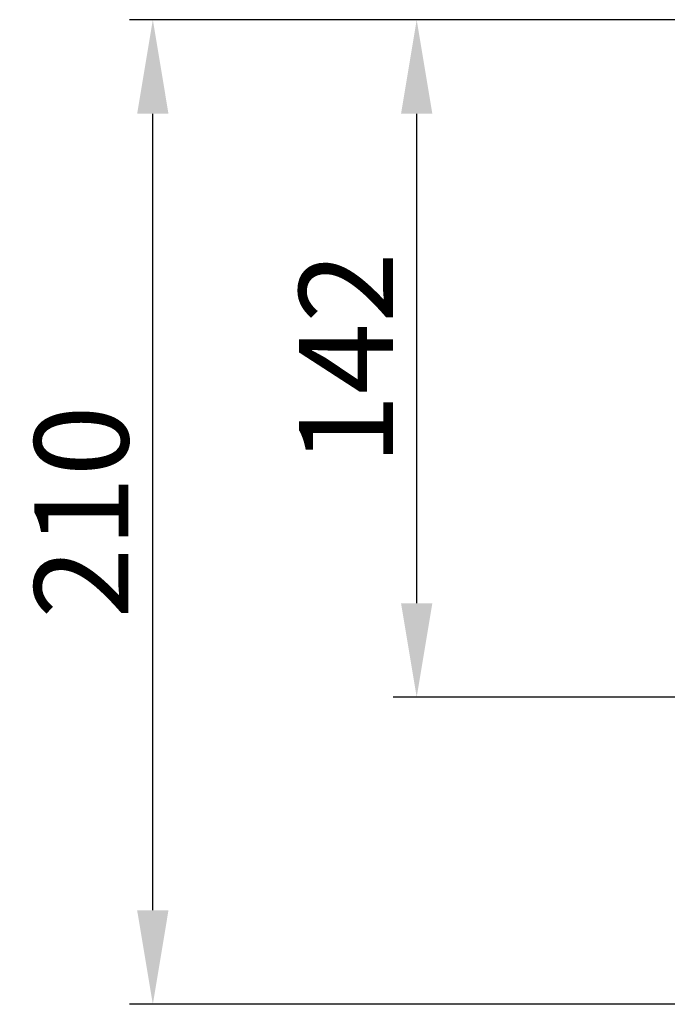
# Model space of a CAD drawing. Units: millimetres. Extents: x 5455 to 7749, y -631 to 1107.
# Drawn here: x 6379 to 6517, y 897 to 1107 of the extents above; entities that cross this region are included whole.
import ezdxf

# ---------------------------------------------------------------- set-up
doc = ezdxf.new("R2010")
doc.units = ezdxf.units.MM
doc.header["$MEASUREMENT"] = 0
doc.styles.add('Arial', font='arial.ttf')
doc.dimstyles.new('预设值', dxfattribs={"dimtxt": 20, "dimasz": 20, "dimexe": 5, "dimexo": 5, "dimgap": 5, "dimtad": 1, "dimtoh": 1, "dimdec": 0, "dimzin": 1, "dimdsep": 46, "dimtxsty": 'Arial', "dimcen": 0, "dimadec": 0, "dimazin": 0, "dimtfac": 1, "dimtdec": 0, "dimtix": 1, "dimtmove": 1, "dimatfit": 3, "dimfxl": 1, "dimtolj": 1, "dimtzin": 1, "dimarcsym": 0})

# ---------------------------------------------------------------- blocks, each defined once
blk = doc.blocks.new('*D10')
at = {"color": 0, "lineweight": -2, "transparency": 16777216}
for p, q in [((6545.3, 1106.82), (6402.12, 1106.82)), ((6407.12, 917.33), (6407.12, 1086.82)), ((6866.91, 897.33), (6402.12, 897.33))]:
    blk.add_line(p, q, dxfattribs=at)
at = {"color": 0, "transparency": 16777216}
for points in [[(6403.78, 1086.82), (6410.45, 1086.82), (6407.12, 1106.82)], [(6403.78, 917.33), (6410.45, 917.33), (6407.12, 897.33)]]:
    blk.add_solid(points, dxfattribs=at)
at = {"layer": 'Defpoints', "color": 0, "transparency": 16777216}
for p in [(6407.12, 1106.82), (6550.3, 1106.82), (6871.91, 897.33)]:
    blk.add_point(p, dxfattribs=at)
at = {"color": 0, "transparency": 16777216, "insert": (6391.91, 1002.08), "char_height": 20, "attachment_point": 5, "rotation": 90, "style": 'Arial'}
blk.add_mtext('\\A1;210', dxfattribs=at)
blk = doc.blocks.new('*D13')
at = {"color": 0, "lineweight": -2, "transparency": 16777216}
for p, q in [((6545.3, 1106.82), (6458.28, 1106.82)), ((6463.28, 982.65), (6463.28, 1086.82)), ((6770.8, 962.65), (6458.28, 962.65))]:
    blk.add_line(p, q, dxfattribs=at)
at = {"color": 0, "transparency": 16777216}
for points in [[(6459.95, 1086.82), (6466.61, 1086.82), (6463.28, 1106.82)], [(6459.95, 982.65), (6466.61, 982.65), (6463.28, 962.65)]]:
    blk.add_solid(points, dxfattribs=at)
at = {"layer": 'Defpoints', "color": 0, "transparency": 16777216}
for p in [(6463.28, 1106.82), (6550.3, 1106.82), (6775.8, 962.65)]:
    blk.add_point(p, dxfattribs=at)
at = {"color": 0, "transparency": 16777216, "insert": (6448.24, 1034.73), "char_height": 20, "attachment_point": 5, "rotation": 90, "style": 'Arial'}
blk.add_mtext('\\A1;142', dxfattribs=at)

msp = doc.modelspace()

# ---------------------------------------------------------------- dimensions: what is measured, and where the dimension line sits
at = {"color": 0}
for base, p1, text, picture, middle in [((6407.12, 1106.82), (6871.91, 897.33), '210', '*D10', (6391.91, 1002.08)), ((6463.28, 1106.82), (6775.8, 962.65), '142', '*D13', (6448.24, 1034.73))]:
    dim = msp.add_linear_dim(base=base, p1=p1, p2=(6550.3, 1106.82), angle=90, text=text, dimstyle='预设值', dxfattribs=at)
    dim.commit()
    dim.dimension.update_dxf_attribs({"geometry": picture, "text_midpoint": middle})

doc.saveas('drawing.dxf')
